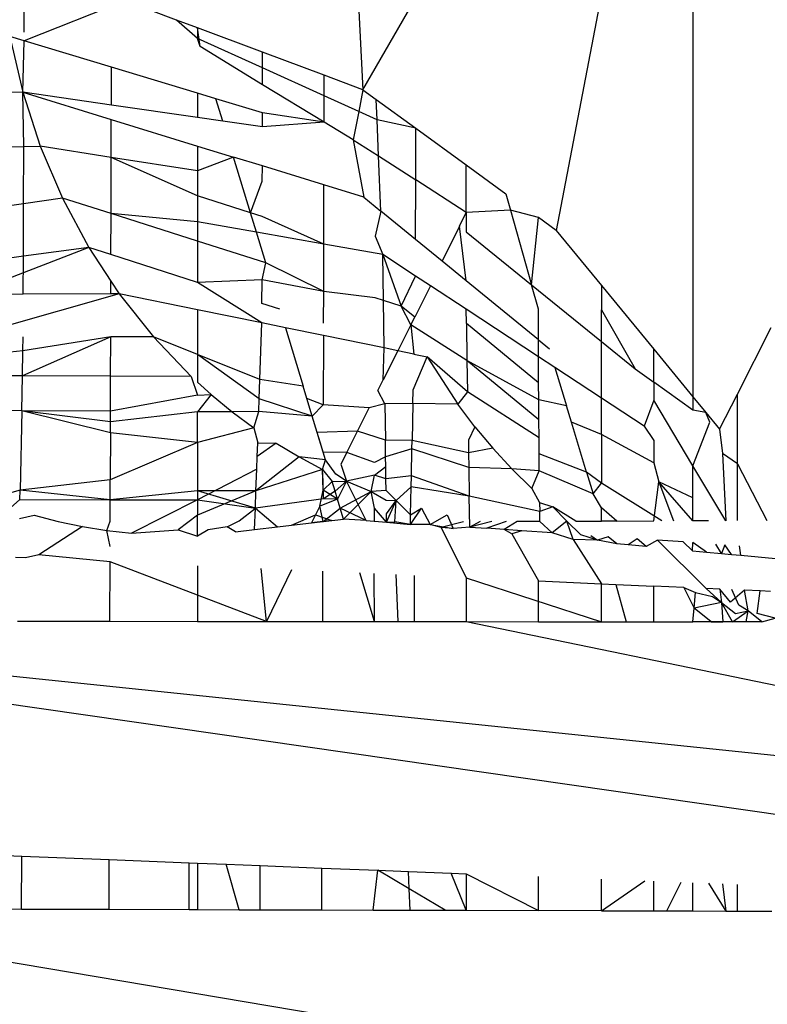
# Model space of a CAD drawing. Units: centimetres. Extents: x -451 to 335, y -321 to 418.
# Drawn here: x 9 to 9, y -52 to -52 of the extents above; entities that cross this region are included whole.
import ezdxf

# ---------------------------------------------------------------- set-up
doc = ezdxf.new("R2010")
doc.units = ezdxf.units.CM

# ---------------------------------------------------------------- blocks, each defined once
blk = doc.blocks.new('1550')
for p, q in [((8.80002, -51.69219), (8.81664, -52.02216)), ((8.81664, -52.02216), (8.92101, -51.84049)), ((8.92101, -51.84049), (8.8778, -52.06669)), ((8.92101, -51.84049), (8.92101, -52.1193)), ((8.70941, -52.00399), (8.70945, -51.99081)), ((8.74146, -51.99405), (8.70941, -52.00673)), ((8.75768, -52.00012), (8.74146, -51.99405)), ((8.76433, -52.00596), (8.75768, -52.00012)), ((8.76433, -52.00261), (8.75768, -52.00012)), ((8.76433, -52.00261), (8.76433, -52.00596)), ((8.78491, -52.0103), (8.76433, -52.00261)), ((8.7651, -52.00849), (8.76433, -52.00261)), ((8.70493, -52.00538), (8.70902, -52.02296)), ((8.70941, -52.00673), (8.70493, -52.00538)), ((8.70902, -52.02296), (8.70941, -52.00673)), ((8.73708, -52.01506), (8.70941, -52.00673)), ((8.7651, -52.00849), (8.76433, -52.00596)), ((8.7849, -52.01528), (8.76433, -52.00596)), ((8.78488, -52.02057), (8.7651, -52.00849)), ((8.7849, -52.01528), (8.78491, -52.0103)), ((8.8044, -52.01759), (8.78491, -52.0103)), ((8.73705, -52.02701), (8.73708, -52.01506)), ((8.76433, -52.02326), (8.73708, -52.01506)), ((8.78488, -52.02057), (8.7849, -52.01528)), ((8.80438, -52.02412), (8.7849, -52.01528)), ((8.80438, -52.02412), (8.8044, -52.01759)), ((8.81664, -52.02216), (8.8044, -52.01759)), ((8.80436, -52.03247), (8.78488, -52.02057)), ((8.81664, -52.02216), (8.81529, -52.02906)), ((8.81664, -52.02216), (8.82087, -52.02525)), ((8.70902, -52.02296), (8.6916, -52.02346)), ((8.70902, -52.02296), (8.71457, -52.04003)), ((8.73705, -52.02701), (8.70902, -52.02296)), ((8.70902, -52.02296), (8.73703, -52.03158)), ((8.70931, -52.04015), (8.70902, -52.02296)), ((8.76433, -52.02326), (8.76433, -52.03096)), ((8.77011, -52.025), (8.76433, -52.02326)), ((8.77227, -52.03211), (8.77011, -52.025)), ((8.78486, -52.02944), (8.77011, -52.025)), ((8.80436, -52.03247), (8.80438, -52.02412)), ((8.81529, -52.02906), (8.80438, -52.02412)), ((8.82114, -52.03171), (8.82087, -52.02525)), ((8.82087, -52.02525), (8.83341, -52.03438)), ((8.76433, -52.03096), (8.73705, -52.02701)), ((8.737, -52.04357), (8.73703, -52.03158)), ((8.73703, -52.03158), (8.76433, -52.03998)), ((8.77227, -52.03211), (8.76433, -52.03096)), ((8.78485, -52.03393), (8.78486, -52.02944)), ((8.80436, -52.03247), (8.78486, -52.02944)), ((8.81529, -52.02906), (8.81354, -52.03807)), ((8.82114, -52.03171), (8.81529, -52.02906)), ((8.82161, -52.04308), (8.82114, -52.03171)), ((8.83341, -52.03438), (8.82114, -52.03171)), ((8.78485, -52.03393), (8.77227, -52.03211)), ((8.80436, -52.03247), (8.78485, -52.03393)), ((8.81354, -52.03807), (8.80436, -52.03247)), ((8.83336, -52.05069), (8.83341, -52.03438)), ((8.83341, -52.03438), (8.84928, -52.04593)), ((8.6916, -52.04053), (8.70931, -52.04015)), ((8.70926, -52.05822), (8.70931, -52.04015)), ((8.70931, -52.04015), (8.71457, -52.04003)), ((8.71457, -52.04003), (8.72154, -52.05644)), ((8.737, -52.04357), (8.71457, -52.04003)), ((8.76433, -52.03998), (8.77572, -52.04349)), ((8.76433, -52.03998), (8.76433, -52.04788)), ((8.81354, -52.03807), (8.81696, -52.05617)), ((8.81354, -52.03807), (8.82161, -52.04308)), ((8.73695, -52.06136), (8.737, -52.04357)), ((8.76433, -52.04788), (8.737, -52.04357)), ((8.76433, -52.05578), (8.737, -52.04357)), ((8.77572, -52.04349), (8.76433, -52.04788)), ((8.78481, -52.04628), (8.77572, -52.04349)), ((8.78107, -52.06108), (8.77572, -52.04349)), ((8.82234, -52.06058), (8.82161, -52.04308)), ((8.82161, -52.04308), (8.83336, -52.05069)), ((8.7848, -52.0511), (8.78481, -52.04628)), ((8.8043, -52.05228), (8.78481, -52.04628)), ((8.84928, -52.04593), (8.86189, -52.05511)), ((8.84928, -52.06101), (8.84928, -52.04593)), ((8.76433, -52.04788), (8.76433, -52.05578)), ((8.78107, -52.06108), (8.7848, -52.0511)), ((8.80425, -52.07104), (8.8043, -52.05228)), ((8.81696, -52.05617), (8.8043, -52.05228)), ((8.8333, -52.06953), (8.83336, -52.05069)), ((8.84928, -52.06101), (8.83336, -52.05069)), ((8.72154, -52.05644), (8.70926, -52.05822)), ((8.72154, -52.05644), (8.72988, -52.07205)), ((8.73695, -52.06136), (8.72154, -52.05644)), ((8.76433, -52.05578), (8.76433, -52.06399)), ((8.78107, -52.06108), (8.76433, -52.05578)), ((8.81696, -52.05617), (8.82234, -52.06058)), ((8.86189, -52.05511), (8.86333, -52.06025)), ((8.70926, -52.05822), (8.6916, -52.06077)), ((8.70922, -52.07483), (8.70926, -52.05822)), ((8.73691, -52.07433), (8.73695, -52.06136)), ((8.76433, -52.06399), (8.73695, -52.06136)), ((8.76433, -52.07009), (8.73695, -52.06136)), ((8.78295, -52.06728), (8.78107, -52.06108)), ((8.78476, -52.06225), (8.78107, -52.06108)), ((8.80425, -52.07104), (8.78476, -52.06225)), ((8.82234, -52.06058), (8.82051, -52.06851)), ((8.8333, -52.06953), (8.82234, -52.06058)), ((8.84715, -52.06537), (8.84928, -52.06101)), ((8.86333, -52.06025), (8.84928, -52.06101)), ((8.84928, -52.06101), (8.84928, -52.0671)), ((8.86333, -52.06025), (8.86999, -52.08392)), ((8.87213, -52.06257), (8.86333, -52.06025)), ((8.86999, -52.08392), (8.87213, -52.06257)), ((8.8778, -52.06669), (8.87213, -52.06257)), ((8.76433, -52.06399), (8.76433, -52.07009)), ((8.78295, -52.06728), (8.76433, -52.06399)), ((8.84715, -52.06537), (8.84175, -52.07644)), ((8.84928, -52.08259), (8.84715, -52.06537)), ((8.80425, -52.07104), (8.78295, -52.06728)), ((8.78589, -52.07697), (8.78295, -52.06728)), ((8.82051, -52.06851), (8.82292, -52.07433)), ((8.84928, -52.0671), (8.86999, -52.08392)), ((8.8778, -52.06669), (8.89206, -52.08406)), ((8.72988, -52.07205), (8.6916, -52.08694)), ((8.72988, -52.07205), (8.70922, -52.07483)), ((8.73691, -52.07433), (8.72988, -52.07205)), ((8.72988, -52.07205), (8.73689, -52.08275)), ((8.78589, -52.07697), (8.76433, -52.07009)), ((8.76433, -52.07009), (8.76433, -52.08319)), ((8.80421, -52.08602), (8.80425, -52.07104)), ((8.82292, -52.07433), (8.80425, -52.07104)), ((8.84175, -52.07644), (8.8333, -52.06953)), ((8.70922, -52.07483), (8.6916, -52.0772)), ((8.70918, -52.08687), (8.70922, -52.07483)), ((8.76433, -52.08319), (8.73691, -52.07433)), ((8.82292, -52.07433), (8.8287, -52.09062)), ((8.83327, -52.08113), (8.82292, -52.07433)), ((8.82312, -52.08884), (8.82292, -52.07433)), ((8.78471, -52.08236), (8.78589, -52.07697)), ((8.80421, -52.08602), (8.78589, -52.07697)), ((8.84928, -52.08259), (8.84175, -52.07644)), ((8.8287, -52.09062), (8.83327, -52.08113)), ((8.83796, -52.08421), (8.83327, -52.08113)), ((8.73688, -52.08675), (8.73689, -52.08275)), ((8.73689, -52.08275), (8.73951, -52.08674)), ((8.78471, -52.08236), (8.76433, -52.08319)), ((8.78467, -52.09597), (8.76433, -52.08319)), ((8.78468, -52.08977), (8.78471, -52.08236)), ((8.80421, -52.08602), (8.78471, -52.08236)), ((8.83796, -52.08421), (8.833, -52.09409)), ((8.84928, -52.09164), (8.83796, -52.08421)), ((8.87213, -52.10128), (8.84928, -52.08259)), ((8.87213, -52.09156), (8.86999, -52.08392)), ((8.86999, -52.08392), (8.89206, -52.10185)), ((8.89206, -52.08406), (8.89206, -52.09176)), ((8.89206, -52.08406), (8.90864, -52.10424)), ((8.73951, -52.08674), (8.6916, -52.10038)), ((8.70918, -52.08687), (8.6916, -52.08694)), ((8.73688, -52.08675), (8.70918, -52.08687)), ((8.73951, -52.08674), (8.73688, -52.08675)), ((8.73951, -52.08674), (8.75034, -52.10039)), ((8.76433, -52.09181), (8.73951, -52.08674)), ((8.80418, -52.09607), (8.80421, -52.08602)), ((8.82046, -52.08799), (8.80421, -52.08602)), ((8.79033, -52.09159), (8.78468, -52.08977)), ((8.82312, -52.08884), (8.82046, -52.08799)), ((8.8287, -52.09062), (8.82312, -52.08884)), ((8.82332, -52.10387), (8.82312, -52.08884)), ((8.83176, -52.09658), (8.8287, -52.09062)), ((8.833, -52.09409), (8.8287, -52.09062)), ((8.78467, -52.09597), (8.76433, -52.09181)), ((8.76433, -52.09181), (8.76433, -52.10598)), ((8.83176, -52.09658), (8.833, -52.09409)), ((8.87213, -52.10665), (8.84928, -52.09164)), ((8.84936, -52.09609), (8.84928, -52.09164)), ((8.87213, -52.10128), (8.87213, -52.09156)), ((8.89206, -52.09176), (8.90274, -52.11052)), ((8.89206, -52.10185), (8.89206, -52.09176)), ((8.78404, -52.11387), (8.78467, -52.09597)), ((8.79212, -52.09749), (8.78467, -52.09597)), ((8.83176, -52.09658), (8.82766, -52.10476)), ((8.83176, -52.09658), (8.83276, -52.1058)), ((8.84955, -52.10781), (8.83176, -52.09658)), ((8.8722, -52.1149), (8.84936, -52.09609)), ((8.84936, -52.09609), (8.84955, -52.10781)), ((8.80416, -52.09996), (8.79212, -52.09749)), ((8.79212, -52.09749), (8.79772, -52.11593)), ((8.80416, -52.09996), (8.8041, -52.1219)), ((8.82332, -52.10387), (8.80416, -52.09996)), ((8.93509, -52.11852), (8.94583, -52.09743)), ((8.73684, -52.10039), (8.70889, -52.11269)), ((8.70906, -52.10477), (8.70914, -52.10038)), ((8.73684, -52.10039), (8.70906, -52.10477)), ((8.7368, -52.11279), (8.73684, -52.10039)), ((8.75034, -52.10039), (8.73684, -52.10039)), ((8.75034, -52.10039), (8.7623, -52.11287)), ((8.76433, -52.10598), (8.75034, -52.10039)), ((8.87213, -52.10128), (8.87568, -52.10418)), ((8.87213, -52.10665), (8.87213, -52.10128)), ((8.89206, -52.10185), (8.90274, -52.11052)), ((8.89206, -52.11974), (8.89206, -52.10185)), ((8.70906, -52.10477), (8.6916, -52.10662)), ((8.70889, -52.11269), (8.70906, -52.10477)), ((8.78404, -52.11387), (8.76433, -52.10598)), ((8.78382, -52.11995), (8.76433, -52.10598)), ((8.76433, -52.10598), (8.76433, -52.11471)), ((8.82303, -52.11399), (8.82332, -52.10387)), ((8.82766, -52.10476), (8.82303, -52.11399)), ((8.82766, -52.10476), (8.82332, -52.10387)), ((8.83276, -52.1058), (8.82766, -52.10476)), ((8.83276, -52.1058), (8.83693, -52.10665)), ((8.90864, -52.11473), (8.90864, -52.10424)), ((8.90864, -52.10424), (8.92101, -52.1193)), ((8.83253, -52.11709), (8.83693, -52.10665)), ((8.83693, -52.10665), (8.84663, -52.12169)), ((8.84972, -52.11773), (8.83693, -52.10665)), ((8.87225, -52.12031), (8.84955, -52.10781)), ((8.8723, -52.12656), (8.84955, -52.10781)), ((8.84955, -52.10781), (8.84972, -52.11773)), ((8.87734, -52.11007), (8.87213, -52.10665)), ((8.8722, -52.1149), (8.87213, -52.10665)), ((8.70889, -52.11269), (8.6916, -52.11264)), ((8.70867, -52.12373), (8.70889, -52.11269)), ((8.7368, -52.11279), (8.70889, -52.11269)), ((8.73677, -52.12388), (8.7368, -52.11279)), ((8.7623, -52.11287), (8.7368, -52.11279)), ((8.89206, -52.11974), (8.87734, -52.11007)), ((8.87734, -52.11007), (8.88099, -52.12213)), ((8.90274, -52.11052), (8.90864, -52.11473)), ((8.7623, -52.11287), (8.76433, -52.11882)), ((8.76433, -52.11471), (8.76867, -52.11864)), ((8.78382, -52.11995), (8.78404, -52.11387)), ((8.79772, -52.11593), (8.78404, -52.11387)), ((8.7989, -52.11981), (8.79772, -52.11593)), ((8.82135, -52.11734), (8.82303, -52.11399)), ((8.87225, -52.12031), (8.8722, -52.1149)), ((8.90864, -52.11473), (8.90864, -52.12041)), ((8.92101, -52.12356), (8.90864, -52.11473)), ((8.76433, -52.11882), (8.73677, -52.12388)), ((8.76433, -52.11882), (8.76867, -52.11864)), ((8.76867, -52.11864), (8.76433, -52.12403)), ((8.76867, -52.11864), (8.77528, -52.12408)), ((8.82356, -52.1215), (8.82135, -52.11734)), ((8.83244, -52.12149), (8.83253, -52.11709)), ((8.84972, -52.11773), (8.84663, -52.12169)), ((8.87235, -52.13232), (8.84972, -52.11773)), ((8.92946, -52.12959), (8.93509, -52.11852)), ((8.93509, -52.14048), (8.93509, -52.11852)), ((8.78368, -52.12399), (8.78382, -52.11995)), ((8.80061, -52.12546), (8.78382, -52.11995)), ((8.8041, -52.1219), (8.7989, -52.11981)), ((8.80061, -52.12546), (8.7989, -52.11981)), ((8.80061, -52.12546), (8.8041, -52.1219)), ((8.81862, -52.12279), (8.8041, -52.1219)), ((8.82356, -52.1215), (8.81862, -52.12279)), ((8.83244, -52.12149), (8.82356, -52.1215)), ((8.82356, -52.1215), (8.82372, -52.13306)), ((8.83244, -52.12149), (8.83221, -52.13314)), ((8.84663, -52.12169), (8.83244, -52.12149)), ((8.85201, -52.12881), (8.84663, -52.12169)), ((8.88099, -52.12213), (8.87225, -52.12031)), ((8.8723, -52.12656), (8.87225, -52.12031)), ((8.88257, -52.12734), (8.88099, -52.12213)), ((8.90557, -52.12861), (8.89206, -52.11974)), ((8.89206, -52.13125), (8.89206, -52.11974)), ((8.90864, -52.12041), (8.90557, -52.12861)), ((8.92101, -52.14112), (8.90864, -52.12041)), ((8.92101, -52.1193), (8.92515, -52.12434)), ((8.92101, -52.1193), (8.92101, -52.12356)), ((8.70867, -52.12373), (8.6916, -52.12363)), ((8.70867, -52.12373), (8.70816, -52.14882)), ((8.73676, -52.12721), (8.70867, -52.12373)), ((8.73675, -52.13069), (8.70867, -52.12373)), ((8.73677, -52.12388), (8.70867, -52.12373)), ((8.73676, -52.12721), (8.73677, -52.12388)), ((8.76433, -52.12403), (8.73676, -52.12721)), ((8.77528, -52.12408), (8.76433, -52.12403)), ((8.76433, -52.13378), (8.76433, -52.12403)), ((8.78368, -52.12399), (8.77528, -52.12408)), ((8.77528, -52.12408), (8.78212, -52.12919)), ((8.78212, -52.12919), (8.78368, -52.12399)), ((8.80061, -52.12546), (8.78368, -52.12399)), ((8.81492, -52.13017), (8.81862, -52.12279)), ((8.92515, -52.12434), (8.92101, -52.12356)), ((8.92515, -52.12434), (8.92946, -52.12959)), ((8.92639, -52.12739), (8.92515, -52.12434)), ((8.73675, -52.13069), (8.73676, -52.12721)), ((8.80217, -52.13058), (8.80061, -52.12546)), ((8.87235, -52.13232), (8.8723, -52.12656)), ((8.89206, -52.13125), (8.88257, -52.12734)), ((8.88738, -52.1432), (8.88257, -52.12734)), ((8.92101, -52.14112), (8.92639, -52.12739)), ((8.73675, -52.13069), (8.73671, -52.14563)), ((8.76433, -52.13378), (8.73675, -52.13069)), ((8.78212, -52.12919), (8.76433, -52.13378)), ((8.78212, -52.12919), (8.78333, -52.1339)), ((8.81492, -52.13017), (8.80217, -52.13058)), ((8.80322, -52.13404), (8.80217, -52.13058)), ((8.80406, -52.13681), (8.80217, -52.13058)), ((8.8115, -52.13699), (8.81492, -52.13017)), ((8.82372, -52.13306), (8.81492, -52.13017)), ((8.85201, -52.12881), (8.84998, -52.13308)), ((8.85201, -52.12881), (8.85772, -52.13562)), ((8.90864, -52.14025), (8.89206, -52.13125)), ((8.89206, -52.13125), (8.89206, -52.1466)), ((8.90557, -52.12861), (8.90864, -52.13311)), ((8.92946, -52.12959), (8.93039, -52.13727)), ((8.76433, -52.13378), (8.73671, -52.14563)), ((8.76433, -52.13378), (8.76433, -52.14905)), ((8.78317, -52.13825), (8.78333, -52.1339)), ((8.78918, -52.13394), (8.78317, -52.13825)), ((8.78333, -52.1339), (8.78918, -52.13394)), ((8.78918, -52.13394), (8.79643, -52.13833)), ((8.80481, -52.13927), (8.80322, -52.13404)), ((8.80406, -52.13681), (8.80322, -52.13404)), ((8.83221, -52.13314), (8.82372, -52.13306)), ((8.82379, -52.13828), (8.82372, -52.13306)), ((8.83215, -52.13583), (8.83221, -52.13314)), ((8.85005, -52.13708), (8.83221, -52.13314)), ((8.84998, -52.13308), (8.85005, -52.13708)), ((8.8724, -52.13737), (8.87235, -52.13232)), ((8.90864, -52.13311), (8.90864, -52.14025)), ((8.80481, -52.13927), (8.80406, -52.13681)), ((8.8115, -52.13699), (8.80406, -52.13681)), ((8.8115, -52.13699), (8.80968, -52.14061)), ((8.82031, -52.14012), (8.8115, -52.13699)), ((8.83215, -52.13583), (8.82379, -52.13828)), ((8.83198, -52.14428), (8.83215, -52.13583)), ((8.85012, -52.14173), (8.83215, -52.13583)), ((8.85772, -52.13562), (8.85005, -52.13708)), ((8.85005, -52.13708), (8.85012, -52.14173)), ((8.85772, -52.13562), (8.86375, -52.14212)), ((8.87244, -52.1427), (8.8724, -52.13737)), ((8.88738, -52.1432), (8.8724, -52.13737)), ((8.93039, -52.13727), (8.9314, -52.15852)), ((8.93509, -52.14048), (8.93039, -52.13727)), ((8.79643, -52.13833), (8.78279, -52.14912)), ((8.78303, -52.14224), (8.78317, -52.13825)), ((8.79643, -52.13833), (8.80387, -52.14236)), ((8.80481, -52.13927), (8.79643, -52.13833)), ((8.80387, -52.14236), (8.80481, -52.13927)), ((8.80811, -52.14376), (8.80481, -52.13927)), ((8.80968, -52.14061), (8.81148, -52.14601)), ((8.82379, -52.13828), (8.82031, -52.14012)), ((8.82384, -52.14138), (8.82379, -52.13828)), ((8.90864, -52.14025), (8.91021, -52.14618)), ((8.93509, -52.1585), (8.93509, -52.14048)), ((8.93509, -52.14048), (8.9444, -52.15847)), ((8.78303, -52.14224), (8.76433, -52.15197)), ((8.78279, -52.14912), (8.78303, -52.14224)), ((8.80387, -52.14236), (8.78279, -52.14912)), ((8.80387, -52.14236), (8.8069, -52.14617)), ((8.80402, -52.14883), (8.80387, -52.14236)), ((8.80403, -52.14597), (8.80387, -52.14236)), ((8.81148, -52.14601), (8.80811, -52.14376)), ((8.8203, -52.14407), (8.82384, -52.14138)), ((8.82389, -52.14524), (8.82384, -52.14138)), ((8.86375, -52.14212), (8.85012, -52.14173)), ((8.85012, -52.14173), (8.85028, -52.1508)), ((8.86375, -52.14212), (8.87009, -52.1483)), ((8.87244, -52.1427), (8.86375, -52.14212)), ((8.87009, -52.1483), (8.87244, -52.1427)), ((8.88943, -52.14997), (8.87244, -52.1427)), ((8.88738, -52.1432), (8.88943, -52.14997)), ((8.89206, -52.1466), (8.88738, -52.1432)), ((8.9314, -52.15852), (8.92101, -52.14112)), ((8.92101, -52.15124), (8.92101, -52.14112)), ((8.73671, -52.14563), (8.70816, -52.14882)), ((8.73669, -52.1519), (8.73671, -52.14563)), ((8.80402, -52.14883), (8.8069, -52.14617)), ((8.80419, -52.15157), (8.80403, -52.14597)), ((8.8069, -52.14617), (8.81148, -52.14601)), ((8.80783, -52.14922), (8.8069, -52.14617)), ((8.81148, -52.14601), (8.80783, -52.14922)), ((8.81148, -52.14601), (8.80857, -52.15167)), ((8.8203, -52.14407), (8.81148, -52.14601)), ((8.81148, -52.14601), (8.81924, -52.14927)), ((8.81768, -52.15843), (8.81148, -52.14601)), ((8.81924, -52.14927), (8.8203, -52.14407)), ((8.82389, -52.14524), (8.8203, -52.14407)), ((8.83198, -52.14428), (8.82389, -52.14524)), ((8.82394, -52.14898), (8.82389, -52.14524)), ((8.83191, -52.14784), (8.83198, -52.14428)), ((8.85028, -52.1508), (8.83198, -52.14428)), ((8.88943, -52.14997), (8.89206, -52.1466)), ((8.91119, -52.1586), (8.89206, -52.1466)), ((8.90864, -52.15861), (8.91021, -52.14618)), ((8.91021, -52.14618), (8.91491, -52.15858)), ((8.92101, -52.15856), (8.91021, -52.14618)), ((8.92101, -52.15124), (8.91021, -52.14618)), ((8.70816, -52.14882), (8.69764, -52.15179)), ((8.7081, -52.15182), (8.70816, -52.14882)), ((8.73669, -52.1519), (8.70816, -52.14882)), ((8.76433, -52.14905), (8.73669, -52.1519)), ((8.76433, -52.14905), (8.76433, -52.15197)), ((8.7826, -52.15455), (8.76433, -52.14905)), ((8.78279, -52.14912), (8.76433, -52.14905)), ((8.78279, -52.14912), (8.76433, -52.15674)), ((8.7826, -52.15455), (8.78279, -52.14912)), ((8.803, -52.15394), (8.80402, -52.14883)), ((8.80857, -52.15167), (8.80402, -52.14883)), ((8.80419, -52.15157), (8.80402, -52.14883)), ((8.80783, -52.14922), (8.80419, -52.15157)), ((8.80857, -52.15167), (8.80783, -52.14922)), ((8.80945, -52.15457), (8.81924, -52.14927)), ((8.81924, -52.14927), (8.8105, -52.15804)), ((8.82394, -52.14898), (8.81924, -52.14927)), ((8.81924, -52.14927), (8.82398, -52.15206)), ((8.82027, -52.15458), (8.81924, -52.14927)), ((8.82714, -52.15213), (8.82394, -52.14898)), ((8.83191, -52.14784), (8.82714, -52.15213)), ((8.83173, -52.15667), (8.83191, -52.14784)), ((8.85028, -52.1508), (8.83191, -52.14784)), ((8.87009, -52.1483), (8.87253, -52.15275)), ((8.89206, -52.1544), (8.88943, -52.14997)), ((8.7051, -52.15448), (8.7081, -52.15182)), ((8.7081, -52.15182), (8.73669, -52.1519)), ((8.73667, -52.1587), (8.73669, -52.1519)), ((8.73669, -52.1519), (8.76433, -52.15197)), ((8.76433, -52.15197), (8.7434, -52.16242)), ((8.76433, -52.15197), (8.7826, -52.15455)), ((8.76433, -52.15197), (8.76433, -52.15674)), ((8.80419, -52.15157), (8.7826, -52.15455)), ((8.80857, -52.15167), (8.803, -52.15394)), ((8.80857, -52.15167), (8.80419, -52.15157)), ((8.80945, -52.15457), (8.80857, -52.15167)), ((8.82398, -52.15206), (8.82714, -52.15213)), ((8.82404, -52.15636), (8.82714, -52.15213)), ((8.82408, -52.15903), (8.82714, -52.15213)), ((8.82668, -52.15892), (8.82714, -52.15213)), ((8.82714, -52.15213), (8.83173, -52.15667)), ((8.87255, -52.15565), (8.85028, -52.1508)), ((8.85044, -52.16056), (8.85028, -52.1508)), ((8.87253, -52.15275), (8.87673, -52.15413)), ((8.87253, -52.15275), (8.87255, -52.15565)), ((8.92101, -52.15856), (8.92101, -52.15124)), ((8.77747, -52.15857), (8.7826, -52.15455)), ((8.78236, -52.16133), (8.7826, -52.15455)), ((8.7826, -52.15455), (8.7896, -52.16048)), ((8.803, -52.15394), (8.80162, -52.15671)), ((8.804, -52.1588), (8.803, -52.15394)), ((8.804, -52.1588), (8.80945, -52.15457)), ((8.8105, -52.15804), (8.80945, -52.15457)), ((8.81768, -52.15843), (8.80945, -52.15457)), ((8.82026, -52.15867), (8.82027, -52.15458)), ((8.82408, -52.15903), (8.82027, -52.15458)), ((8.82408, -52.15903), (8.82404, -52.15636)), ((8.83166, -52.15973), (8.83515, -52.1546)), ((8.83173, -52.15667), (8.83515, -52.1546)), ((8.83515, -52.1546), (8.83794, -52.1597)), ((8.87673, -52.15413), (8.87255, -52.15565)), ((8.87258, -52.15874), (8.87255, -52.15565)), ((8.87673, -52.15413), (8.88115, -52.15871)), ((8.88396, -52.1587), (8.87673, -52.15413)), ((8.89206, -52.15867), (8.89206, -52.1544)), ((8.89697, -52.15865), (8.89206, -52.1544)), ((8.70798, -52.15785), (8.71264, -52.1568)), ((8.71264, -52.1568), (8.72026, -52.15876)), ((8.72026, -52.15876), (8.72793, -52.16035)), ((8.73565, -52.16158), (8.73667, -52.1587)), ((8.76433, -52.15674), (8.75822, -52.16145)), ((8.76433, -52.16343), (8.76433, -52.15674)), ((8.77364, -52.16045), (8.77747, -52.15857)), ((8.79406, -52.15996), (8.80162, -52.15671)), ((8.79406, -52.15996), (8.80036, -52.15922)), ((8.80162, -52.15671), (8.80036, -52.15922)), ((8.8068, -52.15847), (8.80036, -52.15922)), ((8.80036, -52.15922), (8.804, -52.1588)), ((8.80162, -52.15671), (8.8068, -52.15847)), ((8.804, -52.1588), (8.8105, -52.15804)), ((8.804, -52.1588), (8.8068, -52.15847)), ((8.8068, -52.15847), (8.8105, -52.15804)), ((8.81768, -52.15843), (8.8105, -52.15804)), ((8.81768, -52.15843), (8.82408, -52.15903)), ((8.82408, -52.15903), (8.82668, -52.15892)), ((8.82408, -52.15903), (8.83166, -52.15973)), ((8.83166, -52.15973), (8.82668, -52.15892)), ((8.83166, -52.15973), (8.83173, -52.15667)), ((8.83794, -52.1597), (8.84328, -52.15666)), ((8.84849, -52.15884), (8.84139, -52.16064)), ((8.84328, -52.15666), (8.84516, -52.16099)), ((8.85741, -52.1588), (8.85044, -52.16056)), ((8.85377, -52.15882), (8.85044, -52.16056)), ((8.86197, -52.15878), (8.85586, -52.16093)), ((8.86548, -52.15877), (8.86135, -52.16131)), ((8.87258, -52.15874), (8.86548, -52.15877)), ((8.87649, -52.16236), (8.87258, -52.15874)), ((8.88115, -52.15871), (8.87649, -52.16236)), ((8.88115, -52.15871), (8.88554, -52.16298)), ((8.88315, -52.16452), (8.88115, -52.15871)), ((8.88396, -52.1587), (8.89206, -52.15867)), ((8.89697, -52.15865), (8.89206, -52.15867)), ((8.89697, -52.15865), (8.90864, -52.15861)), ((8.92598, -52.15854), (8.92101, -52.15856)), ((8.72793, -52.16035), (8.71411, -52.1693)), ((8.72793, -52.16035), (8.73565, -52.16158)), ((8.73565, -52.16158), (8.7434, -52.16242)), ((8.73665, -52.16667), (8.73565, -52.16158)), ((8.7434, -52.16242), (8.75822, -52.16145)), ((8.75822, -52.16145), (8.76433, -52.16343)), ((8.76762, -52.1614), (8.76433, -52.16343)), ((8.77364, -52.16045), (8.76762, -52.1614)), ((8.77636, -52.16203), (8.77364, -52.16045)), ((8.77636, -52.16203), (8.78236, -52.16133)), ((8.78236, -52.16133), (8.7896, -52.16048)), ((8.7896, -52.16048), (8.79406, -52.15996)), ((8.83794, -52.1597), (8.83166, -52.15973)), ((8.83794, -52.1597), (8.84516, -52.16099)), ((8.84139, -52.16064), (8.83794, -52.1597)), ((8.84516, -52.16099), (8.84139, -52.16064)), ((8.84139, -52.16064), (8.84928, -52.17656)), ((8.85044, -52.16056), (8.84516, -52.16099)), ((8.85044, -52.16056), (8.85586, -52.16093)), ((8.86135, -52.16131), (8.85586, -52.16093)), ((8.86687, -52.16169), (8.86135, -52.16131)), ((8.86369, -52.16271), (8.86135, -52.16131)), ((8.86687, -52.16169), (8.86369, -52.16271)), ((8.87649, -52.16236), (8.86687, -52.16169)), ((8.88315, -52.16452), (8.87649, -52.16236)), ((8.86369, -52.16271), (8.87213, -52.17759)), ((8.89083, -52.16471), (8.88315, -52.16452)), ((8.88315, -52.16452), (8.89206, -52.17848)), ((8.89083, -52.16471), (8.88554, -52.16298)), ((8.88871, -52.1632), (8.89083, -52.16471)), ((8.89424, -52.16358), (8.89083, -52.16471)), ((8.89694, -52.1658), (8.89083, -52.16471)), ((8.89694, -52.1658), (8.89424, -52.16358)), ((8.90339, -52.16421), (8.90054, -52.16614)), ((8.90623, -52.16667), (8.90339, -52.16421)), ((8.90983, -52.1647), (8.90623, -52.16667)), ((8.9179, -52.16521), (8.90983, -52.1647)), ((8.92527, -52.17997), (8.90983, -52.1647)), ((8.92089, -52.16803), (8.9179, -52.16521)), ((8.92089, -52.16803), (8.92101, -52.16543)), ((8.92528, -52.16844), (8.92101, -52.16543)), ((8.90054, -52.16614), (8.89694, -52.1658)), ((8.90623, -52.16667), (8.90054, -52.16614)), ((8.92089, -52.16803), (8.92528, -52.16844)), ((8.92528, -52.16844), (8.9301, -52.16889)), ((8.9301, -52.16889), (8.9283, -52.16593)), ((8.93116, -52.16613), (8.9301, -52.16889)), ((8.9301, -52.16889), (8.93324, -52.16918)), ((8.93324, -52.16918), (8.93116, -52.16613)), ((8.93615, -52.16945), (8.93581, -52.16645)), ((8.70984, -52.1703), (8.70672, -52.17016)), ((8.71411, -52.1693), (8.70984, -52.1703)), ((8.73664, -52.17151), (8.71411, -52.1693)), ((8.73658, -52.19035), (8.73664, -52.17151)), ((8.78612, -52.19039), (8.73664, -52.17151)), ((8.93324, -52.16918), (8.93615, -52.16945)), ((8.93615, -52.16945), (8.94713, -52.17047)), ((8.76433, -52.17275), (8.76433, -52.19037)), ((8.78612, -52.19039), (8.78444, -52.17365)), ((8.79408, -52.17408), (8.78612, -52.19039)), ((8.8039, -52.19041), (8.80395, -52.17453)), ((8.82034, -52.19042), (8.81567, -52.17505)), ((8.82034, -52.19042), (8.82021, -52.17526)), ((8.82776, -52.19043), (8.82714, -52.17557)), ((8.83294, -52.19044), (8.83298, -52.17583)), ((8.84928, -52.17656), (8.84928, -52.19045)), ((8.84928, -52.17656), (8.89206, -52.19049)), ((8.87213, -52.19047), (8.87213, -52.17759)), ((8.87213, -52.17759), (8.89206, -52.17848)), ((8.89206, -52.19049), (8.89206, -52.17848)), ((8.89206, -52.17848), (8.89663, -52.17869)), ((8.89663, -52.17869), (8.89995, -52.19049)), ((8.89663, -52.17869), (8.90864, -52.17923)), ((8.90864, -52.1905), (8.90864, -52.17923)), ((8.91816, -52.17965), (8.90864, -52.17923)), ((8.91816, -52.17965), (8.92183, -52.18127)), ((8.91816, -52.17965), (8.92139, -52.1862)), ((8.92139, -52.1862), (8.92183, -52.18127)), ((8.92183, -52.18127), (8.92727, -52.18253)), ((8.92527, -52.17997), (8.93007, -52.18439)), ((8.92958, -52.18017), (8.92527, -52.17997)), ((8.92958, -52.18017), (8.93007, -52.18439)), ((8.93288, -52.1843), (8.92958, -52.18017)), ((8.93738, -52.18052), (8.93288, -52.1843)), ((8.93553, -52.18529), (8.93333, -52.18033)), ((8.93847, -52.18708), (8.93738, -52.18052)), ((8.94231, -52.18074), (8.93738, -52.18052)), ((8.94141, -52.18786), (8.94231, -52.18074)), ((8.94555, -52.18088), (8.94231, -52.18074)), ((8.93007, -52.18439), (8.92139, -52.1862)), ((8.92727, -52.18253), (8.93007, -52.18439)), ((8.93351, -52.19052), (8.93007, -52.18439)), ((8.93007, -52.18439), (8.93453, -52.1879)), ((8.93007, -52.18439), (8.93052, -52.19052)), ((8.92101, -52.19051), (8.92139, -52.1862)), ((8.92678, -52.19052), (8.92139, -52.1862)), ((8.93351, -52.19052), (8.93847, -52.18708)), ((8.93453, -52.1879), (8.93847, -52.18708)), ((8.93847, -52.18708), (8.93553, -52.18529)), ((8.93787, -52.19053), (8.93847, -52.18708)), ((8.94288, -52.19053), (8.93847, -52.18708)), ((8.70732, -52.19032), (8.73658, -52.19035)), ((8.73658, -52.19035), (8.76433, -52.19037)), ((8.76433, -52.19037), (8.78612, -52.19039)), ((8.78612, -52.19039), (8.8039, -52.19041)), ((8.8039, -52.19041), (8.82034, -52.19042)), ((8.82034, -52.19042), (8.82776, -52.19043)), ((8.82776, -52.19043), (8.83294, -52.19044)), ((8.83294, -52.19044), (8.84928, -52.19045)), ((8.84928, -52.19045), (8.87213, -52.19047)), ((8.84928, -52.19045), (9.16489, -52.25551)), ((8.87213, -52.19047), (8.89206, -52.19049)), ((8.89206, -52.19049), (8.89995, -52.19049)), ((8.89995, -52.19049), (8.90864, -52.1905)), ((8.90864, -52.1905), (8.92101, -52.19051)), ((8.92678, -52.19052), (8.92101, -52.19051)), ((8.93351, -52.19052), (8.92678, -52.19052)), ((8.92678, -52.19052), (8.93052, -52.19052)), ((8.93351, -52.19052), (8.93052, -52.19052)), ((8.93787, -52.19053), (8.93351, -52.19052)), ((8.94288, -52.19053), (8.93787, -52.19053)), ((8.94701, -52.18934), (8.94141, -52.18786)), ((8.94288, -52.19053), (8.94701, -52.18934)), ((9.16489, -52.25551), (8.60429, -52.19729)), ((8.5927, -52.20036), (9.16489, -52.28268)), ((8.6916, -52.26396), (8.70869, -52.26464)), ((8.70864, -52.28139), (8.70869, -52.26464)), ((8.70869, -52.26464), (8.73637, -52.26573)), ((8.73633, -52.28147), (8.73637, -52.26573)), ((8.73637, -52.26573), (8.76165, -52.26673)), ((8.76161, -52.28154), (8.76165, -52.26673)), ((8.76165, -52.26673), (8.76433, -52.26684)), ((8.76433, -52.26684), (8.76433, -52.28155)), ((8.76433, -52.26684), (8.7734, -52.2672)), ((8.77746, -52.28159), (8.7734, -52.2672)), ((8.7734, -52.2672), (8.78417, -52.26762)), ((8.78413, -52.28161), (8.78417, -52.26762)), ((8.78417, -52.26762), (8.80368, -52.2684)), ((8.80364, -52.28166), (8.80368, -52.2684)), ((8.80368, -52.2684), (8.82138, -52.2691)), ((8.8199, -52.28171), (8.82138, -52.2691)), ((8.83129, -52.27501), (8.82138, -52.2691)), ((8.82138, -52.2691), (8.83106, -52.26948)), ((8.83129, -52.27501), (8.83106, -52.26948)), ((8.83106, -52.26948), (8.8445, -52.27001)), ((8.84928, -52.28179), (8.8445, -52.27001)), ((8.8445, -52.27001), (8.84928, -52.2702)), ((8.84928, -52.2702), (8.84928, -52.28179)), ((8.84928, -52.2702), (8.87213, -52.28185)), ((8.87213, -52.28185), (8.87213, -52.2711)), ((8.89206, -52.28191), (8.89206, -52.27189)), ((8.89206, -52.28191), (8.90578, -52.27243)), ((8.90864, -52.28196), (8.90864, -52.27255)), ((8.91273, -52.28197), (8.91727, -52.27289)), ((8.92101, -52.28199), (8.92101, -52.27304)), ((8.92591, -52.27323), (8.93142, -52.28202)), ((8.93039, -52.27341), (8.93142, -52.28202)), ((8.93509, -52.28203), (8.93509, -52.27359)), ((8.84262, -52.28177), (8.83129, -52.27501)), ((8.83157, -52.28174), (8.83129, -52.27501)), ((8.60402, -52.2811), (9.16489, -52.37561)), ((8.6916, -52.28134), (8.70864, -52.28139)), ((8.70864, -52.28139), (8.73633, -52.28147)), ((8.73633, -52.28147), (8.76161, -52.28154)), ((8.76161, -52.28154), (8.76433, -52.28155)), ((8.76433, -52.28155), (8.77746, -52.28159)), ((8.77746, -52.28159), (8.78413, -52.28161)), ((8.78413, -52.28161), (8.80364, -52.28166)), ((8.80364, -52.28166), (8.8199, -52.28171)), ((8.8199, -52.28171), (8.83157, -52.28174)), ((8.83157, -52.28174), (8.84262, -52.28177)), ((8.84262, -52.28177), (8.84928, -52.28179)), ((8.84928, -52.28179), (8.87213, -52.28185)), ((8.89206, -52.28191), (8.87213, -52.28185)), ((8.89206, -52.28191), (8.90864, -52.28196)), ((8.90864, -52.28196), (8.91273, -52.28197)), ((8.91273, -52.28197), (8.92101, -52.28199)), ((8.92101, -52.28199), (8.93142, -52.28202)), ((8.93142, -52.28202), (8.93509, -52.28203)), ((8.93509, -52.28203), (8.94595, -52.28206))]:
    blk.add_line(p, q)

msp = doc.modelspace()

# ---------------------------------------------------------------- block references
msp.add_blockref('1550', (0, 0))

doc.saveas('drawing.dxf')
